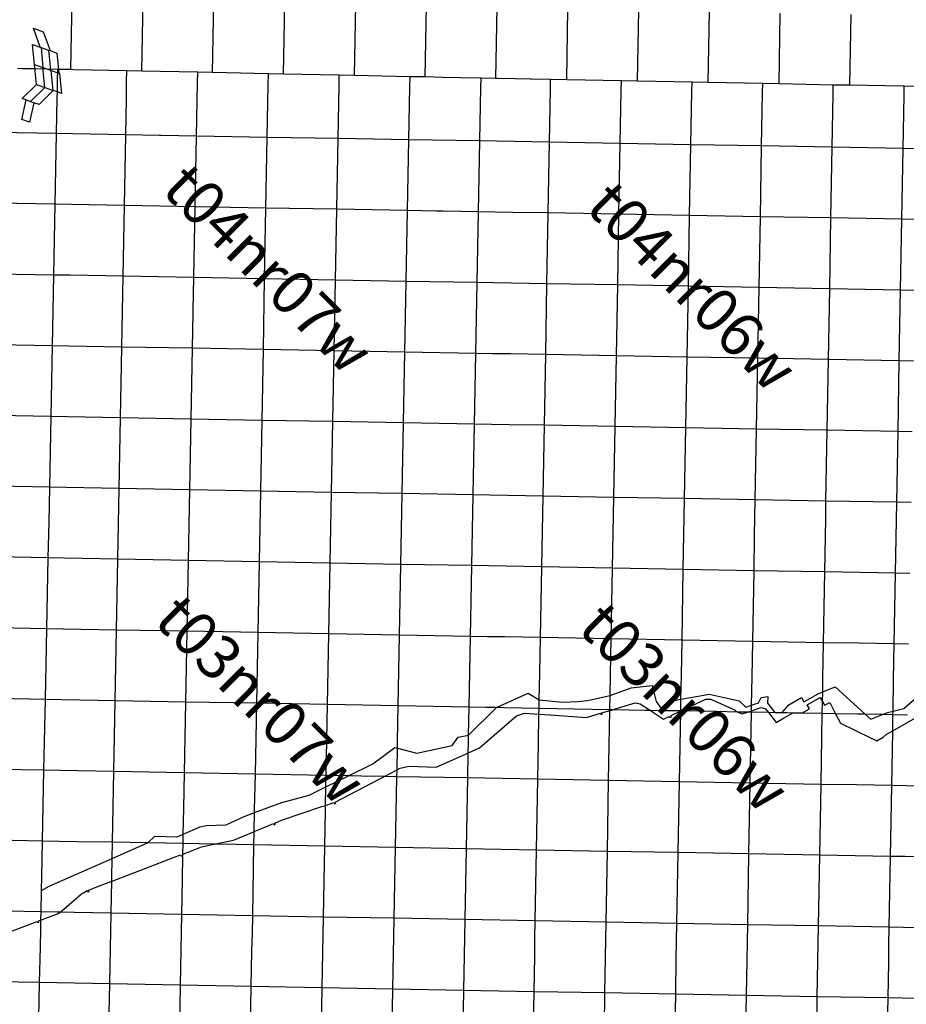
# Model space of a CAD drawing. Units: feet. Extents: x 141627 to 685587, y 1982274 to 4099668.
# Drawn here: x 311732 to 331887, y 3711984 to 3734369 of the extents above; entities that cross this region are included whole.
import ezdxf
from ezdxf.enums import TextEntityAlignment as Align

# ---------------------------------------------------------------- set-up
doc = ezdxf.new("R2010")
doc.units = ezdxf.units.FT
doc.header["$MEASUREMENT"] = 0
for name, color, linetype in [('BRASSCAP', 7, 'Continuous'), ('EDM', 3, 'Continuous'), ('TOWNSHIP', 252, 'Continuous'), ('UNSURVEYED', 50, 'Continuous')]:
    doc.layers.add(name, color=color, linetype=linetype)
doc.styles.add('PartTP', font='TXT.SHX', dxfattribs={"height": 1000})

msp = doc.modelspace()

# ---------------------------------------------------------------- linework, layer by layer
at = {"layer": 'BRASSCAP'}
for p, q in [((312896.19, 3733233.11), (312926.89, 3734841.52)), ((314507.94, 3733198.88), (314536.72, 3734807.74)), ((316117.81, 3733166.57), (316148.63, 3734774.99)), ((317729.68, 3733134.07), (317759.9, 3734742.98)), ((319340.61, 3733100.28), (319370.64, 3734712.68)), ((320950.15, 3733066.33), (320979.65, 3734678.69)), ((320950.15, 3733066.33), (320979.65, 3734678.69)), ((322558.67, 3733033.5), (322586.92, 3734646.26)), ((324167.48, 3733001.94), (324195.52, 3734613.88)), ((325775.68, 3732970.32), (325803.71, 3734582.05)), ((327385.25, 3732938.74), (327413.53, 3734549.46)), ((328994.62, 3732907.94), (329023.17, 3734519.33)), ((330603.71, 3732877.88), (330632.09, 3734489.96)), ((330603.71, 3732877.88), (330632.09, 3734489.96)), ((312200.21, 3733745.72), (312044.4, 3734175.13)), ((312044.4, 3734175.13), (312267.83, 3734095.02)), ((312267.83, 3734095.02), (312423.6, 3733665.62)), ((312070.9, 3733353.09), (312027.16, 3733807.77)), ((312027.16, 3733807.77), (312200.21, 3733745.72)), ((312200.21, 3733745.72), (312216.98, 3733739.7)), ((312216.98, 3733739.7), (312260.69, 3733285.01)), ((312216.98, 3733739.7), (312387.01, 3733678.74)), ((312387.01, 3733678.74), (312430.72, 3733224.03)), ((312387.01, 3733678.74), (312430.72, 3733224.03)), ((312387.01, 3733678.74), (312423.6, 3733665.62)), ((312423.6, 3733665.62), (312576.86, 3733610.67)), ((312576.86, 3733610.67), (312620.56, 3733155.96)), ((312576.86, 3733610.67), (312620.56, 3733155.96)), ((312114.55, 3732898.3), (312070.9, 3733353.09)), ((312114.55, 3732898.3), (312070.9, 3733353.09)), ((312070.9, 3733353.09), (312260.69, 3733285.01)), ((311796.4, 3733255.19), (311686.26, 3733257.38)), ((311796.4, 3733255.19), (311686.26, 3733257.38)), ((312088.88, 3733249.34), (311796.4, 3733255.19)), ((312088.88, 3733249.34), (311796.4, 3733255.19)), ((312598.91, 3733239.05), (312088.88, 3733249.34)), ((312598.91, 3733239.05), (312088.88, 3733249.34)), ((312260.69, 3733285.01), (312430.72, 3733224.03)), ((312304.38, 3732830.22), (312260.69, 3733285.01)), ((312260.69, 3733285.01), (312430.72, 3733224.03)), ((312430.72, 3733224.03), (312450.51, 3733216.93)), ((312450.51, 3733216.93), (312620.56, 3733155.96)), ((312494.15, 3732762.13), (312450.51, 3733216.93)), ((312450.51, 3733216.93), (312620.56, 3733155.96)), ((312594.02, 3732988.01), (312598.91, 3733239.05)), ((312594.02, 3732988.01), (312598.91, 3733239.05)), ((312896.19, 3733233.11), (312598.91, 3733239.05)), ((312896.19, 3733233.11), (312598.91, 3733239.05)), ((312620.56, 3733155.96), (312640.35, 3733148.86)), ((312640.35, 3733148.86), (312683.97, 3732694.07)), ((312958.67, 3733231.88), (312896.19, 3733233.11)), ((312958.67, 3733231.88), (312896.19, 3733233.11)), ((313361.69, 3733223.45), (312958.67, 3733231.88)), ((313361.69, 3733223.45), (312958.67, 3733231.88)), ((314168.38, 3733205.51), (313361.69, 3733223.45)), ((314168.38, 3733205.51), (313361.69, 3733223.45)), ((314163.94, 3732962.7), (314168.38, 3733205.51)), ((314507.94, 3733198.88), (314168.38, 3733205.51)), ((314507.94, 3733198.88), (314168.38, 3733205.51)), ((315778.43, 3733173.14), (314507.94, 3733198.88)), ((315778.43, 3733173.14), (314507.94, 3733198.88)), ((315773.86, 3732930.02), (315778.43, 3733173.14)), ((316117.81, 3733166.57), (315778.43, 3733173.14)), ((316117.81, 3733166.57), (315778.43, 3733173.14)), ((317385.27, 3733140.72), (316117.81, 3733166.57)), ((317385.27, 3733140.72), (316117.81, 3733166.57)), ((317380.81, 3732899.29), (317385.27, 3733140.72)), ((317729.68, 3733134.07), (317385.27, 3733140.72)), ((317729.68, 3733134.07), (317385.27, 3733140.72)), ((318997.26, 3733106.8), (317729.68, 3733134.07)), ((318997.26, 3733106.8), (317729.68, 3733134.07)), ((318992.97, 3732876), (318997.26, 3733106.8)), ((319340.61, 3733100.28), (318997.26, 3733106.8)), ((319340.61, 3733100.28), (318997.26, 3733106.8)), ((320605.98, 3733072.94), (319340.61, 3733100.28)), ((320605.98, 3733072.94), (319340.61, 3733100.28)), ((311791.81, 3732574.97), (312114.55, 3732898.3)), ((312114.55, 3732898.3), (312304.38, 3732830.22)), ((312588.97, 3732728.12), (312594.02, 3732988.01)), ((312588.97, 3732728.12), (312594.02, 3732988.01)), ((314156.66, 3732560.06), (314163.94, 3732962.7)), ((315766.27, 3732527.85), (315773.86, 3732930.02)), ((317373.4, 3732497.23), (317380.81, 3732899.29)), ((318985.49, 3732473.58), (318992.97, 3732876)), ((320601.72, 3732841.42), (320605.98, 3733072.94)), ((320950.15, 3733066.33), (320605.98, 3733072.94)), ((320950.15, 3733066.33), (320605.98, 3733072.94)), ((321352.24, 3733058.04), (320950.15, 3733066.33)), ((321352.24, 3733058.04), (320950.15, 3733066.33)), ((321754.33, 3733049.78), (321352.24, 3733058.04)), ((321754.33, 3733049.78), (321352.24, 3733058.04)), ((322219.74, 3733040.09), (321754.33, 3733049.78)), ((322219.74, 3733040.09), (321754.33, 3733049.78)), ((322215.62, 3732818.74), (322219.74, 3733040.09)), ((322215.62, 3732818.74), (322219.74, 3733040.09)), ((322558.67, 3733033.5), (322219.74, 3733040.09)), ((322558.67, 3733033.5), (322219.74, 3733040.09)), ((322593.48, 3733032.85), (322558.67, 3733033.5)), ((322593.48, 3733032.85), (322558.67, 3733033.5)), ((322995.75, 3733024.79), (322593.48, 3733032.85)), ((322995.75, 3733024.79), (322593.48, 3733032.85)), ((323343.11, 3733017.91), (322995.75, 3733024.79)), ((323343.11, 3733017.91), (322995.75, 3733024.79)), ((323363.24, 3733017.54), (323343.11, 3733017.91)), ((323363.24, 3733017.54), (323343.11, 3733017.91)), ((323800.31, 3733008.76), (323363.24, 3733017.54)), ((323800.31, 3733008.76), (323363.24, 3733017.54)), ((323796.5, 3732791.37), (323800.31, 3733008.76)), ((324167.48, 3733001.94), (323800.31, 3733008.76)), ((324167.48, 3733001.94), (323800.31, 3733008.76)), ((325409.18, 3732977.12), (324167.48, 3733001.94)), ((325409.18, 3732977.12), (324167.48, 3733001.94)), ((325405.36, 3732761.95), (325409.18, 3732977.12)), ((325775.68, 3732970.32), (325409.18, 3732977.12)), ((325775.68, 3732970.32), (325409.18, 3732977.12)), ((327015.64, 3732945.51), (325775.68, 3732970.32)), ((327015.64, 3732945.51), (325775.68, 3732970.32)), ((327011.94, 3732734.34), (327015.64, 3732945.51)), ((327385.25, 3732938.74), (327015.64, 3732945.51)), ((327385.25, 3732938.74), (327015.64, 3732945.51)), ((328623.41, 3732914.68), (327385.25, 3732938.74)), ((328623.41, 3732914.68), (327385.25, 3732938.74)), ((328619.71, 3732705.54), (328623.41, 3732914.68)), ((328994.62, 3732907.94), (328623.41, 3732914.68)), ((328994.62, 3732907.94), (328623.41, 3732914.68)), ((330228.04, 3732884.32), (328994.62, 3732907.94)), ((330228.04, 3732884.32), (328994.62, 3732907.94)), ((330224.45, 3732678.85), (330228.04, 3732884.32)), ((330603.71, 3732877.88), (330228.04, 3732884.32)), ((330603.71, 3732877.88), (330228.04, 3732884.32)), ((331005.83, 3732870.9), (330603.71, 3732877.88)), ((331005.83, 3732870.9), (330603.71, 3732877.88)), ((331407.95, 3732863.94), (331005.83, 3732870.9)), ((331407.95, 3732863.94), (331005.83, 3732870.9)), ((311981.67, 3732506.89), (312304.38, 3732830.22)), ((312171.54, 3732438.81), (312494.15, 3732762.13)), ((312304.38, 3732830.22), (312494.15, 3732762.13)), ((312588.97, 3732728.12), (312494.15, 3732762.13)), ((312586.18, 3732586.23), (312588.97, 3732728.12)), ((312586.18, 3732586.23), (312588.97, 3732728.12)), ((312683.97, 3732694.07), (312588.97, 3732728.12)), ((320594.35, 3732439.47), (320601.72, 3732841.42)), ((322208.1, 3732416.35), (322215.62, 3732818.74)), ((322208.1, 3732416.35), (322215.62, 3732818.74)), ((323789.48, 3732388.89), (323796.5, 3732791.37)), ((325398.21, 3732359.75), (325405.36, 3732761.95)), ((327004.92, 3732332.12), (327011.94, 3732734.34)), ((328612.58, 3732303.36), (328619.71, 3732705.54)), ((330217.41, 3732276.45), (330224.45, 3732678.85)), ((331840.84, 3732856.48), (331407.95, 3732863.94)), ((331840.84, 3732856.48), (331407.95, 3732863.94)), ((331829.98, 3732244.46), (331837.12, 3732646.58)), ((331829.98, 3732244.46), (331837.12, 3732646.58)), ((331837.12, 3732646.58), (331840.84, 3732856.48)), ((331837.12, 3732646.58), (331840.84, 3732856.48)), ((332155.85, 3732851.06), (331840.84, 3732856.48)), ((332155.85, 3732851.06), (331840.84, 3732856.48)), ((311778.55, 3732098.2), (311878.16, 3732544)), ((311878.16, 3732544), (311791.81, 3732574.97)), ((311878.16, 3732544), (311981.67, 3732506.89)), ((312051.4, 3732481.88), (311951.82, 3732036.07)), ((311981.67, 3732506.89), (312051.4, 3732481.88)), ((312171.54, 3732438.81), (312051.4, 3732481.88)), ((312570.12, 3731782.23), (312586.18, 3732586.23)), ((312570.12, 3731782.23), (312586.18, 3732586.23)), ((314142.49, 3731754.67), (314156.66, 3732560.06)), ((315750.95, 3731723.51), (315766.27, 3732527.85)), ((317358.65, 3731693.15), (317373.4, 3732497.23)), ((318970.6, 3731668.67), (318985.49, 3732473.58)), ((320579.71, 3731635.62), (320594.35, 3732439.47)), ((322193.01, 3731611.61), (322208.1, 3732416.35)), ((322193.01, 3731611.61), (322208.1, 3732416.35)), ((323775.53, 3731583.99), (323789.48, 3732388.89)), ((325383.84, 3731555.37), (325398.21, 3732359.75)), ((326990.91, 3731527.68), (327004.92, 3732332.12)), ((328598.28, 3731498.99), (328612.58, 3732303.36)), ((330203.31, 3731471.69), (330217.41, 3732276.45)), ((331815.56, 3731440.23), (331829.98, 3732244.46)), ((331815.56, 3731440.23), (331829.98, 3732244.46)), ((311951.82, 3732036.07), (311778.55, 3732098.2)), ((312570.12, 3731782.23), (310967.9, 3731810.15)), ((312538.69, 3730173.3), (312570.12, 3731782.23)), ((312538.69, 3730173.3), (312570.12, 3731782.23)), ((312937.01, 3731775.7), (312570.12, 3731782.23)), ((313338.87, 3731768.57), (312937.01, 3731775.7)), ((314142.49, 3731754.67), (313338.87, 3731768.57)), ((314112.93, 3730145.95), (314142.49, 3731754.67)), ((314914.1, 3731739.68), (314142.49, 3731754.67)), ((314946.74, 3731739.05), (314914.1, 3731739.68)), ((315750.95, 3731723.51), (314946.74, 3731739.05)), ((315720.98, 3730115.18), (315750.95, 3731723.51)), ((317358.65, 3731693.15), (315750.95, 3731723.51)), ((317330.02, 3730084.87), (317358.65, 3731693.15)), ((318970.6, 3731668.67), (317358.65, 3731693.15)), ((318940.96, 3730059.42), (318970.6, 3731668.67)), ((320579.71, 3731635.62), (318970.6, 3731668.67)), ((320550.14, 3730027.69), (320579.71, 3731635.62)), ((322193.01, 3731611.61), (320579.71, 3731635.62)), ((322162.62, 3730001.35), (322193.01, 3731611.61)), ((322162.62, 3730001.35), (322193.01, 3731611.61)), ((322569.03, 3731605), (322193.01, 3731611.61)), ((322971.2, 3731597.94), (322569.03, 3731605)), ((323775.53, 3731583.99), (322971.2, 3731597.94)), ((323747.29, 3729975.13), (323775.53, 3731583.99)), ((325383.84, 3731555.37), (323775.53, 3731583.99)), ((325355.19, 3729946.84), (325383.84, 3731555.37)), ((326990.91, 3731527.68), (325383.84, 3731555.37)), ((326962.38, 3729918.53), (326990.91, 3731527.68)), ((328598.28, 3731498.99), (326990.91, 3731527.68)), ((328568.94, 3729889.17), (328598.28, 3731498.99)), ((330203.31, 3731471.69), (328598.28, 3731498.99)), ((330174.76, 3729862.71), (330203.31, 3731471.69)), ((331815.56, 3731440.23), (330203.31, 3731471.69)), ((331786.42, 3729830.65), (331815.56, 3731440.23)), ((331786.42, 3729830.65), (331815.56, 3731440.23)), ((332132.18, 3731434.73), (331815.56, 3731440.23)), ((312538.69, 3730173.3), (310936.42, 3730200.95)), ((312507.88, 3728564.37), (312538.69, 3730173.3)), ((312507.88, 3728564.37), (312538.69, 3730173.3)), ((312907.56, 3730166.86), (312538.69, 3730173.3)), ((313309.38, 3730159.86), (312907.56, 3730166.86)), ((314112.93, 3730145.95), (313309.38, 3730159.86)), ((314082.02, 3728537.47), (314112.93, 3730145.95)), ((315720.98, 3730115.18), (314112.93, 3730145.95)), ((315691.51, 3728507.28), (315720.98, 3730115.18)), ((317330.02, 3730084.87), (315720.98, 3730115.18)), ((317300.38, 3728476.97), (317330.02, 3730084.87)), ((318940.96, 3730059.42), (317330.02, 3730084.87)), ((318911.4, 3728450.05), (318940.96, 3730059.42)), ((320550.14, 3730027.69), (318940.96, 3730059.42)), ((320520.08, 3728419.68), (320550.14, 3730027.69)), ((321213.96, 3730016.82), (320550.14, 3730027.69)), ((321356.38, 3730014.52), (321213.96, 3730016.82)), ((322162.62, 3730001.35), (321356.38, 3730014.52)), ((322132.61, 3728391.92), (322162.62, 3730001.35)), ((322132.61, 3728391.92), (322162.62, 3730001.35)), ((322540.69, 3729995.17), (322162.62, 3730001.35)), ((322942.9, 3729988.59), (322540.69, 3729995.17)), ((323747.29, 3729975.13), (322942.9, 3729988.59)), ((323718.3, 3728365.96), (323747.29, 3729975.13)), ((325355.19, 3729946.84), (323747.29, 3729975.13)), ((325327.01, 3728337.8), (325355.19, 3729946.84)), ((326962.38, 3729918.53), (325355.19, 3729946.84)), ((326932.22, 3728308.36), (326962.38, 3729918.53)), ((328568.94, 3729889.17), (326962.38, 3729918.53)), ((328539.73, 3728280.48), (328568.94, 3729889.17)), ((330174.76, 3729862.71), (328568.94, 3729889.17)), ((330147.04, 3728253.4), (330174.76, 3729862.71)), ((331786.42, 3729830.65), (330174.76, 3729862.71)), ((331756.77, 3728221.51), (331786.42, 3729830.65)), ((331756.77, 3728221.51), (331786.42, 3729830.65)), ((332104.43, 3729825.25), (331786.42, 3729830.65)), ((312507.88, 3728564.37), (310904.95, 3728592.31)), ((312476.72, 3726957.6), (312507.88, 3728564.37)), ((312476.72, 3726957.6), (312507.88, 3728564.37)), ((312875.79, 3728558.13), (312507.88, 3728564.37)), ((313277.88, 3728551.31), (312875.79, 3728558.13)), ((314082.02, 3728537.47), (313277.88, 3728551.31)), ((314052.59, 3726927.71), (314082.02, 3728537.47)), ((315691.51, 3728507.28), (314082.02, 3728537.47)), ((315677.73, 3727773.42), (315691.51, 3728507.28)), ((317300.38, 3728476.97), (315691.51, 3728507.28)), ((317271.25, 3726868.55), (317300.38, 3728476.97)), ((318911.4, 3728450.05), (317300.38, 3728476.97)), ((318880.67, 3726840.23), (318911.4, 3728450.05)), ((320520.08, 3728419.68), (318911.4, 3728450.05)), ((320490.21, 3726811.65), (320520.08, 3728419.68)), ((322132.61, 3728391.92), (320520.08, 3728419.68)), ((322101.44, 3726782.1), (322132.61, 3728391.92)), ((322101.44, 3726782.1), (322132.61, 3728391.92)), ((322511.54, 3728385.68), (322132.61, 3728391.92)), ((322913.8, 3728379.08), (322511.54, 3728385.68)), ((323718.3, 3728365.96), (322913.8, 3728379.08)), ((323690.03, 3726757.02), (323718.3, 3728365.96)), ((325327.01, 3728337.8), (323718.3, 3728365.96)), ((325296.7, 3726727.64), (325327.01, 3728337.8)), ((326932.22, 3728308.36), (325327.01, 3728337.8)), ((326902.3, 3726699.87), (326932.22, 3728308.36)), ((328539.73, 3728280.48), (326932.22, 3728308.36)), ((328510.76, 3726672.29), (328539.73, 3728280.48)), ((330147.04, 3728253.4), (328539.73, 3728280.48)), ((330118.82, 3726643.07), (330147.04, 3728253.4)), ((331756.77, 3728221.51), (330147.04, 3728253.4)), ((331727.36, 3726613.4), (331756.77, 3728221.51)), ((331727.36, 3726613.4), (331756.77, 3728221.51)), ((332077.2, 3728215.96), (331756.77, 3728221.51)), ((315676.41, 3727703.06), (315677.73, 3727773.42)), ((315661.29, 3726898.83), (315676.41, 3727703.06)), ((312476.72, 3726957.6), (310873.66, 3726985.17)), ((312461.11, 3726153.05), (312476.72, 3726957.6)), ((312461.11, 3726153.05), (312476.72, 3726957.6)), ((312846.57, 3726950.49), (312476.72, 3726957.6)), ((313248.59, 3726942.79), (312846.57, 3726950.49)), ((314052.59, 3726927.71), (313248.59, 3726942.79)), ((314022.83, 3725319.54), (314052.59, 3726927.71)), ((315661.29, 3726898.83), (314052.59, 3726927.71)), ((315631.25, 3725290.07), (315661.29, 3726898.83)), ((317271.25, 3726868.55), (315661.29, 3726898.83)), ((317240.93, 3725260.45), (317271.25, 3726868.55)), ((318880.67, 3726840.23), (317271.25, 3726868.55)), ((318865.53, 3726035.51), (318880.67, 3726840.23)), ((320490.21, 3726811.65), (318880.67, 3726840.23)), ((320459.46, 3725203.76), (320490.21, 3726811.65)), ((322101.44, 3726782.1), (320490.21, 3726811.65)), ((322069.26, 3725173.19), (322101.44, 3726782.1)), ((322069.26, 3725173.19), (322101.44, 3726782.1)), ((322482.76, 3726776.09), (322101.44, 3726782.1)), ((322885.2, 3726769.75), (322482.76, 3726776.09)), ((323690.03, 3726757.02), (322885.2, 3726769.75)), ((323660.98, 3725147.91), (323690.03, 3726757.02)), ((325296.7, 3726727.64), (323690.03, 3726757.02)), ((325268.34, 3725118.36), (325296.7, 3726727.64)), ((326902.3, 3726699.87), (325296.7, 3726727.64)), ((326873.11, 3725091.28), (326902.3, 3726699.87)), ((328510.76, 3726672.29), (326902.3, 3726699.87)), ((328481.55, 3725062.52), (328510.76, 3726672.29)), ((330118.82, 3726643.07), (328510.76, 3726672.29)), ((330090.56, 3725033.79), (330118.82, 3726643.07)), ((331727.36, 3726613.4), (330118.82, 3726643.07)), ((331698.44, 3725004.58), (331727.36, 3726613.4)), ((331698.44, 3725004.58), (331727.36, 3726613.4)), ((332051.05, 3726607.44), (331727.36, 3726613.4)), ((312445.71, 3725358.56), (312461.11, 3726153.05)), ((312445.71, 3725358.56), (312461.11, 3726153.05)), ((318850.39, 3725230.75), (318865.49, 3726033.46)), ((318865.49, 3726033.46), (318865.53, 3726035.51)), ((312445.51, 3725348.48), (310841.17, 3725377.52)), ((312415.01, 3723740.5), (312445.51, 3725348.48)), ((312415.01, 3723740.5), (312445.51, 3725348.48)), ((312445.51, 3725348.48), (312445.71, 3725358.56)), ((312445.51, 3725348.48), (312445.71, 3725358.56)), ((312816.78, 3725341.65), (312445.51, 3725348.48)), ((313218.81, 3725334.27), (312816.78, 3725341.65)), ((314022.83, 3725319.54), (313218.81, 3725334.27)), ((313992.29, 3723710.48), (314022.83, 3725319.54)), ((315631.25, 3725290.07), (314022.83, 3725319.54)), ((315600.72, 3723681.59), (315631.25, 3725290.07)), ((317240.93, 3725260.45), (315631.25, 3725290.07)), ((317210.73, 3723651.55), (317240.93, 3725260.45)), ((318850.39, 3725230.75), (317240.93, 3725260.45)), ((318819.63, 3723622.02), (318850.39, 3725230.75)), ((320459.46, 3725203.76), (318850.39, 3725230.75)), ((320429.94, 3723594.4), (320459.46, 3725203.76)), ((322069.26, 3725173.19), (320459.46, 3725203.76)), ((322038.14, 3723565.51), (322069.26, 3725173.19)), ((322038.14, 3723565.51), (322069.26, 3725173.19)), ((322455.12, 3725167.08), (322069.26, 3725173.19)), ((322857.06, 3725160.73), (322455.12, 3725167.08)), ((323660.98, 3725147.91), (322857.06, 3725160.73)), ((323629.84, 3723538.06), (323660.98, 3725147.91)), ((325268.34, 3725118.36), (323660.98, 3725147.91)), ((325237.66, 3723510.14), (325268.34, 3725118.36)), ((326873.11, 3725091.28), (325268.34, 3725118.36)), ((326844.47, 3723482.14), (326873.11, 3725091.28)), ((328481.55, 3725062.52), (326873.11, 3725091.28)), ((328452.67, 3723453.43), (328481.55, 3725062.52)), ((330090.56, 3725033.79), (328481.55, 3725062.52)), ((330061.12, 3723424.63), (330090.56, 3725033.79)), ((331698.44, 3725004.58), (330090.56, 3725033.79)), ((331670.11, 3723397.01), (331698.44, 3725004.58)), ((331670.11, 3723397.01), (331698.44, 3725004.58)), ((332023.06, 3724998.77), (331698.44, 3725004.58)), ((312415.01, 3723740.5), (310808.76, 3723769.78)), ((312415.01, 3723740.5), (310808.76, 3723769.78)), ((312407.09, 3723338.56), (312415.01, 3723740.5)), ((312407.09, 3723338.56), (312415.01, 3723740.5)), ((312786.45, 3723733.42), (312415.01, 3723740.5)), ((312786.45, 3723733.42), (312415.01, 3723740.5)), ((313188.44, 3723725.78), (312786.45, 3723733.42)), ((313188.44, 3723725.78), (312786.45, 3723733.42)), ((313992.29, 3723710.48), (313188.44, 3723725.78)), ((313992.29, 3723710.48), (313188.44, 3723725.78)), ((313984.31, 3723309.23), (313992.29, 3723710.48)), ((315600.72, 3723681.59), (313992.29, 3723710.48)), ((315600.72, 3723681.59), (313992.29, 3723710.48)), ((315592.54, 3723277.59), (315600.72, 3723681.59)), ((317210.73, 3723651.55), (315600.72, 3723681.59)), ((317210.73, 3723651.55), (315600.72, 3723681.59)), ((317203.11, 3723251.34), (317210.73, 3723651.55)), ((318819.63, 3723622.02), (317210.73, 3723651.55)), ((318819.63, 3723622.02), (317210.73, 3723651.55)), ((318812.36, 3723222.31), (318819.63, 3723622.02)), ((320429.94, 3723594.4), (318819.63, 3723622.02)), ((320429.94, 3723594.4), (318819.63, 3723622.02)), ((320422.21, 3723190.48), (320429.94, 3723594.4)), ((322038.14, 3723565.51), (320429.94, 3723594.4)), ((322038.14, 3723565.51), (320429.94, 3723594.4)), ((322030.59, 3723163.53), (322038.14, 3723565.51)), ((322030.59, 3723163.53), (322038.14, 3723565.51)), ((322423.55, 3723558.79), (322038.14, 3723565.51)), ((322423.55, 3723558.79), (322038.14, 3723565.51)), ((322825.64, 3723551.8), (322423.55, 3723558.79)), ((322825.64, 3723551.8), (322423.55, 3723558.79)), ((323629.84, 3723538.06), (322825.64, 3723551.8)), ((323629.84, 3723538.06), (322825.64, 3723551.8)), ((323622.27, 3723137.16), (323629.84, 3723538.06)), ((325237.66, 3723510.14), (323629.84, 3723538.06)), ((325237.66, 3723510.14), (323629.84, 3723538.06)), ((325230.77, 3723106.3), (325237.66, 3723510.14)), ((326844.47, 3723482.14), (325237.66, 3723510.14)), ((326844.47, 3723482.14), (325237.66, 3723510.14)), ((326838.04, 3723077.59), (326844.47, 3723482.14)), ((328452.67, 3723453.43), (326844.47, 3723482.14)), ((328452.67, 3723453.43), (326844.47, 3723482.14)), ((312399.18, 3722936.62), (312407.09, 3723338.56)), ((312399.18, 3722936.62), (312407.09, 3723338.56)), ((313976.3, 3722906.77), (313984.31, 3723309.23)), ((315584.39, 3722875.59), (315592.54, 3723277.59)), ((317195.46, 3722849.13), (317203.11, 3723251.34)), ((328446.34, 3723048.15), (328452.67, 3723453.43)), ((330061.12, 3723424.63), (328452.67, 3723453.43)), ((330061.12, 3723424.63), (328452.67, 3723453.43)), ((330055.58, 3723022.78), (330061.12, 3723424.63)), ((331670.11, 3723397.01), (330061.12, 3723424.63)), ((331670.11, 3723397.01), (330061.12, 3723424.63)), ((331662.97, 3722994.45), (331670.11, 3723397.01)), ((331662.97, 3722994.45), (331670.11, 3723397.01)), ((331995.33, 3723390.6), (331670.11, 3723397.01)), ((331995.33, 3723390.6), (331670.11, 3723397.01)), ((318805.04, 3722819.98), (318812.36, 3723222.31)), ((320414.52, 3722788.36), (320422.21, 3723190.48)), ((322023.04, 3722761.54), (322030.59, 3723163.53)), ((322023.04, 3722761.54), (322030.59, 3723163.53)), ((323614.67, 3722734.64), (323622.27, 3723137.16)), ((325223.91, 3722704.47), (325230.77, 3723106.3)), ((326831.65, 3722675.45), (326838.04, 3723077.59)), ((328440.07, 3722645.88), (328446.34, 3723048.15)), ((330050.02, 3722620.13), (330055.58, 3723022.78)), ((312383.27, 3722132.81), (312399.18, 3722936.62)), ((312383.27, 3722132.81), (312399.18, 3722936.62)), ((313960.13, 3722101.8), (313976.3, 3722906.77)), ((315567.99, 3722071.65), (315584.39, 3722875.59)), ((317180.18, 3722044.68), (317195.46, 3722849.13)), ((318790.25, 3722015.28), (318805.04, 3722819.98)), ((331655.82, 3722591.89), (331662.97, 3722994.45)), ((331655.82, 3722591.89), (331662.97, 3722994.45)), ((320399.27, 3721984.15), (320414.52, 3722788.36)), ((322007.75, 3721957.66), (322023.04, 3722761.54)), ((322007.75, 3721957.66), (322023.04, 3722761.54)), ((323599.07, 3721929.44), (323614.67, 3722734.64)), ((325210.18, 3721900.96), (325223.91, 3722704.47)), ((326818.05, 3721871.21), (326831.65, 3722675.45)), ((328427.25, 3721841.31), (328440.07, 3722645.88)), ((330038.32, 3721814.61), (330050.02, 3722620.13)), ((331641.37, 3721786.47), (331655.82, 3722591.89)), ((331641.37, 3721786.47), (331655.82, 3722591.89)), ((312350.3, 3720523.77), (312383.27, 3722132.81)), ((312350.3, 3720523.77), (312383.27, 3722132.81)), ((312753.03, 3722125.46), (312383.27, 3722132.81)), ((313155.38, 3722117.48), (312753.03, 3722125.46)), ((313960.13, 3722101.8), (313155.38, 3722117.48)), ((313929.74, 3720493.69), (313960.13, 3722101.8)), ((315567.99, 3722071.65), (313960.13, 3722101.8)), ((315537.95, 3720463.99), (315567.99, 3722071.65)), ((317180.18, 3722044.68), (315567.99, 3722071.65)), ((317150.15, 3720435.46), (317180.18, 3722044.68)), ((318790.25, 3722015.28), (317180.18, 3722044.68)), ((318759, 3720405.84), (318790.25, 3722015.28)), ((320399.27, 3721984.15), (318790.25, 3722015.28)), ((320369.4, 3720375.48), (320399.27, 3721984.15)), ((322007.75, 3721957.66), (320399.27, 3721984.15)), ((321976.87, 3720349.31), (322007.75, 3721957.66)), ((321976.87, 3720349.31), (322007.75, 3721957.66)), ((322391.51, 3721950.85), (322007.75, 3721957.66)), ((322793.99, 3721943.72), (322391.51, 3721950.85)), ((323599.07, 3721929.44), (322793.99, 3721943.72)), ((323568.32, 3720320.37), (323599.07, 3721929.44)), ((325210.18, 3721900.96), (323599.07, 3721929.44)), ((325178.95, 3720290.66), (325210.18, 3721900.96)), ((326818.05, 3721871.21), (325210.18, 3721900.96)), ((326788.94, 3720261.77), (326818.05, 3721871.21)), ((328427.25, 3721841.31), (326818.05, 3721871.21)), ((328395.12, 3720230.67), (328427.25, 3721841.31)), ((330038.32, 3721814.61), (328427.25, 3721841.31)), ((330005.83, 3720206.09), (330038.32, 3721814.61)), ((331641.37, 3721786.47), (330038.32, 3721814.61)), ((331609.09, 3720176.43), (331641.37, 3721786.47)), ((331609.09, 3720176.43), (331641.37, 3721786.47)), ((331967.91, 3721780.91), (331641.37, 3721786.47)), ((312316.45, 3718915.57), (312350.3, 3720523.77)), ((312316.45, 3718915.57), (312350.3, 3720523.77)), ((312722.51, 3720516.68), (312350.3, 3720523.77)), ((313124.91, 3720509.03), (312722.51, 3720516.68)), ((313929.74, 3720493.69), (313124.91, 3720509.03)), ((313899.87, 3718884.78), (313929.74, 3720493.69)), ((315537.95, 3720463.99), (313929.74, 3720493.69)), ((315508.18, 3718854.53), (315537.95, 3720463.99)), ((317150.15, 3720435.46), (315537.95, 3720463.99)), ((317119.57, 3718826.97), (317150.15, 3720435.46)), ((318759, 3720405.84), (317150.15, 3720435.46)), ((318728.55, 3718797.01), (318759, 3720405.84)), ((320369.4, 3720375.48), (318759, 3720405.84)), ((320339.01, 3718767.54), (320369.4, 3720375.48)), ((321976.87, 3720349.31), (320369.4, 3720375.48)), ((321946.83, 3718740.72), (321976.87, 3720349.31)), ((321946.83, 3718740.72), (321976.87, 3720349.31)), ((322361.76, 3720342.29), (321976.87, 3720349.31)), ((322763.94, 3720334.97), (322361.76, 3720342.29)), ((323568.32, 3720320.37), (322763.94, 3720334.97)), ((323553.49, 3719516.35), (323568.32, 3720320.37)), ((325178.95, 3720290.66), (323568.32, 3720320.37)), ((325163.97, 3719486.07), (325178.95, 3720290.66)), ((326788.94, 3720261.77), (325178.95, 3720290.66)), ((326774.79, 3719457.57), (326788.94, 3720261.77)), ((328395.12, 3720230.67), (326788.94, 3720261.77)), ((331597.61, 3719371.84), (331609.09, 3720176.43)), ((331597.61, 3719371.84), (331609.09, 3720176.43)), ((331938.96, 3720170.56), (331609.09, 3720176.43)), ((331585.34, 3718648.01), (331597.61, 3719371.84)), ((331585.34, 3718648.01), (331597.61, 3719371.84)), ((331832.06, 3718706.36), (332251.85, 3719077.75)), ((312283.5, 3717305.84), (312316.45, 3718915.57)), ((312283.5, 3717305.84), (312316.45, 3718915.57)), ((312693.77, 3718908.17), (312316.45, 3718915.57)), ((313095.81, 3718900.3), (312693.77, 3718908.17)), ((313899.87, 3718884.78), (313095.81, 3718900.3)), ((313869.64, 3717275.99), (313899.87, 3718884.78)), ((315508.18, 3718854.53), (313899.87, 3718884.78)), ((315477.74, 3717246.36), (315508.18, 3718854.53)), ((317119.57, 3718826.97), (315508.18, 3718854.53)), ((317089.13, 3717218.46), (317119.57, 3718826.97)), ((318728.55, 3718797.01), (317119.57, 3718826.97)), ((318697.52, 3717188.44), (318728.55, 3718797.01)), ((320339.01, 3718767.54), (318728.55, 3718797.01)), ((320324.27, 3717963.67), (320339.01, 3718767.54)), ((321946.83, 3718740.72), (320339.01, 3718767.54)), ((326730.6, 3717042.91), (326759.79, 3718652.64)), ((328339.53, 3717013.04), (328367.9, 3718623.43)), ((329950.41, 3716984.42), (329977.39, 3718594.83)), ((331577.83, 3718203.22), (331583.97, 3718567.08)), ((331577.83, 3718203.22), (331583.97, 3718567.08)), ((331583.97, 3718567.08), (331585.34, 3718648.01)), ((331583.97, 3718567.08), (331585.34, 3718648.01)), ((331915.01, 3718561.18), (331583.97, 3718567.08)), ((331585.34, 3718648.01), (331832.06, 3718706.36)), ((331634.62, 3718235.43), (332148.54, 3718526.83)), ((331570.34, 3717761.54), (331577.83, 3718203.22)), ((331570.34, 3717761.54), (331577.83, 3718203.22)), ((331577.83, 3718203.22), (331634.62, 3718235.43)), ((323510.13, 3717101.37), (323524.27, 3717906.6)), ((325121.15, 3717072.84), (325135.51, 3717877.68)), ((331556.49, 3716957.77), (331570.34, 3717761.54)), ((331556.49, 3716957.77), (331570.34, 3717761.54)), ((312250.78, 3715695.9), (312283.5, 3717305.84)), ((312250.78, 3715695.9), (312283.5, 3717305.84)), ((312663.15, 3717298.66), (312283.5, 3717305.84)), ((313065.31, 3717291.08), (312663.15, 3717298.66)), ((313869.64, 3717275.99), (313065.31, 3717291.08)), ((313839.62, 3715667.41), (313869.64, 3717275.99)), ((315477.74, 3717246.36), (313869.64, 3717275.99)), ((315462.66, 3716441.98), (315477.74, 3717246.36)), ((317089.13, 3717218.46), (315477.74, 3717246.36)), ((317073.72, 3716413.95), (317089.13, 3717218.46)), ((318697.52, 3717188.44), (317089.13, 3717218.46)), ((320278.42, 3715548.82), (320308.05, 3717159.12)), ((321917.02, 3717131.81), (320308.05, 3717159.12)), ((321887.55, 3715520.75), (321917.02, 3717131.81)), ((321887.55, 3715520.75), (321917.02, 3717131.81)), ((322303.53, 3717124.45), (321917.02, 3717131.81)), ((322705.73, 3717116.81), (322303.53, 3717124.45)), ((323510.13, 3717101.37), (322705.73, 3717116.81)), ((323481.18, 3715490.48), (323510.13, 3717101.37)), ((325121.15, 3717072.84), (323510.13, 3717101.37)), ((325091.96, 3715461.75), (325121.15, 3717072.84)), ((326730.6, 3717042.91), (325121.15, 3717072.84)), ((326700.76, 3715432.45), (326730.6, 3717042.91)), ((328339.53, 3717013.04), (326730.6, 3717042.91)), ((328310.81, 3715403.12), (328339.53, 3717013.04)), ((329950.41, 3716984.42), (328339.53, 3717013.04)), ((329920.61, 3715374.76), (329950.41, 3716984.42)), ((331528.82, 3715347.01), (331556.49, 3716957.77)), ((331528.82, 3715347.01), (331556.49, 3716957.77)), ((331886.61, 3716951.89), (331556.49, 3716957.77)), ((332288.94, 3716944.75), (331886.61, 3716951.89)), ((318667.42, 3715579.27), (318682.48, 3716384.22)), ((312234.41, 3714891.46), (312250.78, 3715695.9)), ((312234.41, 3714891.46), (312250.78, 3715695.9)), ((312632.12, 3715689.07), (312250.78, 3715695.9)), ((313034.6, 3715681.87), (312632.12, 3715689.07)), ((313839.62, 3715667.41), (313034.6, 3715681.87)), ((317028.53, 3713999.05), (317058.18, 3715609.82)), ((318667.42, 3715579.27), (317058.18, 3715609.82)), ((318638.16, 3713969.17), (318667.42, 3715579.27)), ((320278.42, 3715548.82), (318667.42, 3715579.27)), ((320248.37, 3713939.1), (320278.42, 3715548.82)), ((321887.55, 3715520.75), (320278.42, 3715548.82)), ((321858.26, 3713908.94), (321887.55, 3715520.75)), ((321858.26, 3713908.94), (321887.55, 3715520.75)), ((322274.33, 3715513.42), (321887.55, 3715520.75)), ((322676.6, 3715505.8), (322274.33, 3715513.42)), ((323481.18, 3715490.48), (322676.6, 3715505.8)), ((323452.45, 3713879.63), (323481.18, 3715490.48)), ((325091.96, 3715461.75), (323481.18, 3715490.48)), ((325062.2, 3713850.88), (325091.96, 3715461.75)), ((326700.76, 3715432.45), (325091.96, 3715461.75)), ((326671.54, 3713822.14), (326700.76, 3715432.45)), ((328310.81, 3715403.12), (326700.76, 3715432.45)), ((328281.16, 3713793.49), (328310.81, 3715403.12)), ((329920.61, 3715374.76), (328310.81, 3715403.12)), ((329891.04, 3713765.66), (329920.61, 3715374.76)), ((331528.82, 3715347.01), (329920.61, 3715374.76)), ((331500.6, 3713738.51), (331528.82, 3715347.01)), ((331500.6, 3713738.51), (331528.82, 3715347.01)), ((331857.7, 3715341.36), (331528.82, 3715347.01)), ((332260, 3715334.42), (331857.7, 3715341.36)), ((312227.75, 3714569.83), (312234.41, 3714891.46)), ((315419.21, 3714028.5), (315434.23, 3714832.73)), ((312217.75, 3714086.99), (312227.75, 3714569.83)), ((313802.62, 3713657.54), (313810.01, 3714058.29)), ((315419.21, 3714028.5), (313810.01, 3714058.29)), ((315419.21, 3714028.5), (313810.01, 3714058.29)), ((315411.56, 3713626.2), (315419.21, 3714028.5)), ((316223.86, 3714013.74), (315419.21, 3714028.5)), ((316223.86, 3714013.74), (315419.21, 3714028.5)), ((317018.44, 3713999.23), (316223.86, 3714013.74)), ((317018.44, 3713999.23), (316223.86, 3714013.74)), ((317028.53, 3713999.05), (317018.44, 3713999.23)), ((317028.53, 3713999.05), (317018.44, 3713999.23)), ((317020.89, 3713596.21), (317028.53, 3713999.05)), ((318638.16, 3713969.17), (317028.53, 3713999.05)), ((318638.16, 3713969.17), (317028.53, 3713999.05)), ((318630.6, 3713565.91), (318638.16, 3713969.17)), ((320248.37, 3713939.1), (318638.16, 3713969.17)), ((320248.37, 3713939.1), (318638.16, 3713969.17)), ((320240.58, 3713535.14), (320248.37, 3713939.1)), ((321858.26, 3713908.94), (320248.37, 3713939.1)), ((321858.26, 3713908.94), (320248.37, 3713939.1)), ((321850.96, 3713506.45), (321858.26, 3713908.94)), ((321850.96, 3713506.45), (321858.26, 3713908.94)), ((322245.63, 3713901.91), (321858.26, 3713908.94)), ((322245.63, 3713901.91), (321858.26, 3713908.94)), ((322647.9, 3713894.62), (322245.63, 3713901.91)), ((322647.9, 3713894.62), (322245.63, 3713901.91)), ((323452.45, 3713879.63), (322647.9, 3713894.62)), ((323452.45, 3713879.63), (322647.9, 3713894.62)), ((323445.92, 3713479.75), (323452.45, 3713879.63)), ((325062.2, 3713850.88), (323452.45, 3713879.63)), ((325062.2, 3713850.88), (323452.45, 3713879.63)), ((325055.82, 3713449.9), (325062.2, 3713850.88)), ((326671.54, 3713822.14), (325062.2, 3713850.88)), ((326671.54, 3713822.14), (325062.2, 3713850.88)), ((313795.19, 3713255.2), (313802.62, 3713657.54)), ((315403.9, 3713223.91), (315411.56, 3713626.2)), ((326664.87, 3713420.62), (326671.54, 3713822.14)), ((328281.16, 3713793.49), (326671.54, 3713822.14)), ((328281.16, 3713793.49), (326671.54, 3713822.14)), ((328274.46, 3713393.58), (328281.16, 3713793.49)), ((329891.04, 3713765.66), (328281.16, 3713793.49)), ((329891.04, 3713765.66), (328281.16, 3713793.49)), ((329883.7, 3713364.83), (329891.04, 3713765.66)), ((331500.6, 3713738.51), (329891.04, 3713765.66)), ((331500.6, 3713738.51), (329891.04, 3713765.66)), ((331493.54, 3713336.38), (331500.6, 3713738.51)), ((331493.54, 3713336.38), (331500.6, 3713738.51)), ((331827.2, 3713732.54), (331500.6, 3713738.51)), ((331827.2, 3713732.54), (331500.6, 3713738.51)), ((332229.68, 3713725.19), (331827.2, 3713732.54)), ((332229.68, 3713725.19), (331827.2, 3713732.54)), ((317013.26, 3713193.77), (317020.89, 3713596.21)), ((318623.05, 3713163.46), (318630.6, 3713565.91)), ((320232.82, 3713132.78), (320240.58, 3713535.14)), ((321843.67, 3713103.96), (321850.96, 3713506.45)), ((321843.67, 3713103.96), (321850.96, 3713506.45)), ((323439.33, 3713077.06), (323445.92, 3713479.75)), ((325049.42, 3713047.51), (325055.82, 3713449.9)), ((326658.19, 3713018.29), (326664.87, 3713420.62)), ((328267.73, 3712991.25), (328274.46, 3713393.58)), ((312186.17, 3712477.97), (312202.05, 3713282.63)), ((312186.17, 3712477.97), (312202.05, 3713282.63)), ((313780.12, 3712450.37), (313795.19, 3713255.2)), ((315388.48, 3712419.23), (315403.9, 3713223.91)), ((316998.03, 3712388.69), (317013.26, 3713193.77)), ((329876.34, 3712962.58), (329883.7, 3713364.83)), ((331486.47, 3712934.25), (331493.54, 3713336.38)), ((331486.47, 3712934.25), (331493.54, 3713336.38)), ((318608.01, 3712358.33), (318623.05, 3713163.46)), ((320217.28, 3712327.93), (320232.82, 3713132.78)), ((321829.4, 3712298.73), (321843.67, 3713103.96)), ((321829.4, 3712298.73), (321843.67, 3713103.96)), ((323426.13, 3712271.54), (323439.33, 3713077.06)), ((325036.56, 3712242.68), (325049.42, 3713047.51)), ((326644.78, 3712213.6), (326658.19, 3713018.29)), ((328254.2, 3712186.55), (328267.73, 3712991.25)), ((329861.57, 3712158.07), (329876.34, 3712962.58)), ((331472.31, 3712130), (331486.47, 3712934.25)), ((331472.31, 3712130), (331486.47, 3712934.25)), ((312186.17, 3712477.97), (310573.33, 3712511.93)), ((312170.48, 3711678.4), (312186.17, 3712477.97)), ((312170.48, 3711678.4), (312186.17, 3712477.97)), ((312573.01, 3712471.24), (312186.17, 3712477.97)), ((312975.34, 3712464.25), (312573.01, 3712471.24)), ((313780.12, 3712450.37), (312975.34, 3712464.25)), ((313749.12, 3710839.91), (313780.12, 3712450.37)), ((315388.48, 3712419.23), (313780.12, 3712450.37)), ((315358.31, 3710809.29), (315388.48, 3712419.23)), ((316998.03, 3712388.69), (315388.48, 3712419.23)), ((316968.39, 3710778.64), (316998.03, 3712388.69)), ((318608.01, 3712358.33), (316998.03, 3712388.69)), ((318578.46, 3710748), (318608.01, 3712358.33)), ((320217.28, 3712327.93), (318608.01, 3712358.33)), ((320187.89, 3710717.77), (320217.28, 3712327.93)), ((321829.4, 3712298.73), (320217.28, 3712327.93)), ((321800.46, 3710688.4), (321829.4, 3712298.73)), ((321800.46, 3710688.4), (321829.4, 3712298.73)), ((322218.92, 3712292.08), (321829.4, 3712298.73)), ((322621.31, 3712285.23), (322218.92, 3712292.08)), ((323426.13, 3712271.54), (322621.31, 3712285.23)), ((323397.76, 3710661.22), (323426.13, 3712271.54)), ((325036.56, 3712242.68), (323426.13, 3712271.54)), ((325007.78, 3710632.84), (325036.56, 3712242.68)), ((326644.78, 3712213.6), (325036.56, 3712242.68)), ((326616.27, 3710603.87), (326644.78, 3712213.6)), ((328254.2, 3712186.55), (326644.78, 3712213.6)), ((328225.68, 3710576.66), (328254.2, 3712186.55)), ((329861.57, 3712158.07), (328254.2, 3712186.55)), ((329833.38, 3710548.31), (329861.57, 3712158.07)), ((331472.31, 3712130), (329861.57, 3712158.07)), ((331444.89, 3710520.23), (331472.31, 3712130)), ((331444.89, 3710520.23), (331472.31, 3712130)), ((331802.07, 3712123.52), (331472.31, 3712130)), ((332204.22, 3712115.66), (331802.07, 3712123.52))]:
    msp.add_line(p, q, dxfattribs=at)
at = {"layer": 'EDM'}
for p, q in [((328381.68, 3719427.15), (328395.12, 3720230.67)), ((329201.27, 3720218.04), (328395.12, 3720230.67)), ((330005.83, 3720206.09), (329201.27, 3720218.04)), ((329991.74, 3719398.93), (330005.83, 3720206.09)), ((330806.75, 3720191), (330005.83, 3720206.09)), ((331609.09, 3720176.43), (330806.75, 3720191)), ((323542.3, 3718907.87), (323553.49, 3719516.35)), ((325155.5, 3719005.88), (325163.97, 3719486.07)), ((326764.77, 3718919.18), (326774.79, 3719457.57)), ((325631.82, 3719181.98), (326110.91, 3719235.05)), ((326110.91, 3719235.05), (326203.59, 3718871.04)), ((328370.69, 3718786.1), (328381.68, 3719427.15)), ((329986.2, 3719088.55), (329991.74, 3719398.93)), ((322574.34, 3718730.64), (323292.17, 3719056)), ((323292.17, 3719056), (323542.3, 3718907.87)), ((324638.48, 3718892.71), (325155.5, 3719005.88)), ((325149.8, 3718681.83), (325155.5, 3719005.88)), ((325155.5, 3719005.88), (325631.82, 3719181.98)), ((326764.77, 3718919.18), (327287.93, 3719016.1)), ((327287.93, 3719016.1), (327402.29, 3719037.25)), ((327402.29, 3719037.25), (328089.71, 3718883.21)), ((329559, 3718864.66), (329881.03, 3719046.14)), ((329881.03, 3719046.14), (329986.2, 3719088.55)), ((329982.23, 3718866.47), (329986.2, 3719088.55)), ((329986.2, 3719088.55), (330272.66, 3719204.1)), ((330272.66, 3719204.1), (330955.32, 3718577.89)), ((323538.69, 3718710.96), (323542.3, 3718907.87)), ((323542.3, 3718907.87), (324068.05, 3718850.18)), ((324068.05, 3718850.18), (324423.63, 3718865.51)), ((324423.63, 3718865.51), (324638.48, 3718892.71)), ((325244.05, 3718692.32), (325723.4, 3718835.21)), ((325723.4, 3718835.21), (325837.43, 3718818.41)), ((325837.43, 3718818.41), (326070.38, 3718665.1)), ((326203.59, 3718871.04), (326350.79, 3718660.03)), ((326410.69, 3718658.95), (326491.41, 3718868.55)), ((326491.41, 3718868.55), (326764.77, 3718919.18)), ((326759.79, 3718652.64), (327332.74, 3718920.91)), ((326759.79, 3718652.64), (326764.77, 3718919.18)), ((327332.74, 3718920.91), (327446.5, 3718921.64)), ((327446.5, 3718921.64), (327996.13, 3718674.62)), ((328089.71, 3718883.21), (328239.47, 3718741.52)), ((328239.47, 3718741.52), (328370.69, 3718786.1)), ((328368.46, 3718656.32), (328370.69, 3718786.1)), ((328370.69, 3718786.1), (328526.16, 3718838.92)), ((328526.16, 3718838.92), (328585.87, 3718955.77)), ((328585.87, 3718955.77), (328736.15, 3718980.87)), ((328736.15, 3718980.87), (328735.28, 3718828.5)), ((328735.28, 3718828.5), (328896.37, 3718620.33)), ((329059.53, 3718611.32), (329215.4, 3718793.48)), ((329215.4, 3718793.48), (329506.63, 3718957.58)), ((329506.63, 3718957.58), (329559, 3718864.66)), ((329634.28, 3718793.24), (329929.92, 3718959.51)), ((329685.7, 3718701.82), (329634.28, 3718793.24)), ((329929.92, 3718959.51), (329982.23, 3718866.47)), ((329977.39, 3718594.83), (329982.23, 3718866.47)), ((329982.23, 3718866.47), (330027.52, 3718785.92)), ((330027.52, 3718785.92), (330146.19, 3718847.15)), ((330146.19, 3718847.15), (330279.05, 3718589.59)), ((321935.05, 3718105.07), (321946.83, 3718740.72)), ((321935.05, 3718105.07), (321946.83, 3718740.72)), ((321935.05, 3718105.07), (322572.81, 3718729.14)), ((322331.71, 3718733.6), (321946.83, 3718740.72)), ((322184.32, 3717813.99), (323026.92, 3718544.38)), ((322572.81, 3718729.14), (322331.71, 3718733.6)), ((322572.81, 3718729.14), (322574.34, 3718730.64)), ((322734.26, 3718726.16), (322572.81, 3718729.14)), ((323538.69, 3718710.96), (322734.26, 3718726.16)), ((323026.92, 3718544.38), (323210.66, 3718605.58)), ((323210.66, 3718605.58), (323536.38, 3718582.25)), ((323524.27, 3717906.6), (323536.38, 3718582.25)), ((323536.38, 3718582.25), (323538.69, 3718710.96)), ((323536.38, 3718582.25), (323794.5, 3718563.76)), ((324344.78, 3718692.6), (323538.69, 3718710.96)), ((323794.5, 3718563.76), (324615.53, 3718505.02)), ((325149.8, 3718681.83), (324344.78, 3718692.6)), ((324615.53, 3718505.02), (324937.43, 3718600.93)), ((324937.43, 3718600.93), (324946.13, 3718571.72)), ((324946.13, 3718571.72), (324975.34, 3718580.42)), ((324966.63, 3718609.6), (325149.48, 3718664.12)), ((324975.34, 3718580.42), (324966.63, 3718609.6)), ((325135.51, 3717877.68), (325149.48, 3718664.12)), ((325149.48, 3718664.12), (325149.8, 3718681.83)), ((325149.48, 3718664.12), (325205.46, 3718680.81)), ((325205.46, 3718680.81), (325149.8, 3718681.83)), ((325205.46, 3718680.81), (325244.05, 3718692.32)), ((325954.43, 3718667.2), (325205.46, 3718680.81)), ((326070.38, 3718665.1), (325954.43, 3718667.2)), ((326350.79, 3718660.03), (326070.38, 3718665.1)), ((326070.38, 3718665.1), (326368, 3718469.23)), ((326410.69, 3718658.95), (326350.79, 3718660.03)), ((326759.79, 3718652.64), (326410.69, 3718658.95)), ((326539.7, 3718549.6), (326759.79, 3718652.64)), ((326552.62, 3718522.01), (326539.7, 3718549.6)), ((327563.81, 3718637.77), (326759.79, 3718652.64)), ((328060.74, 3718628.88), (327563.81, 3718637.77)), ((327996.13, 3718674.62), (327989.88, 3718660.74)), ((327989.88, 3718660.74), (328060.74, 3718628.88)), ((328276.32, 3718625.05), (328060.74, 3718628.88)), ((328060.74, 3718628.88), (328158.31, 3718585.01)), ((328158.31, 3718585.01), (328276.32, 3718625.05)), ((328276.32, 3718625.05), (328368.46, 3718656.32)), ((328367.9, 3718623.43), (328276.32, 3718625.05)), ((328367.9, 3718623.43), (328368.46, 3718656.32)), ((328754.72, 3718616.65), (328367.9, 3718623.43)), ((328368.46, 3718656.32), (328587.52, 3718730.67)), ((328587.52, 3718730.67), (328685.95, 3718705.54)), ((328685.95, 3718705.54), (328754.72, 3718616.65)), ((328929.72, 3718613.59), (328754.72, 3718616.65)), ((328754.72, 3718616.65), (328926.61, 3718394.5)), ((328896.37, 3718620.33), (328929.72, 3718613.59)), ((329059.53, 3718611.32), (328929.72, 3718613.59)), ((329173.09, 3718609.33), (329059.53, 3718611.32)), ((329098.17, 3718491.25), (329303.38, 3718606.98)), ((329303.38, 3718606.98), (329173.09, 3718609.33)), ((329510.38, 3718603.24), (329303.38, 3718606.98)), ((329510.38, 3718603.24), (329685.7, 3718701.82)), ((329977.39, 3718594.83), (329510.38, 3718603.24)), ((330279.05, 3718589.59), (329977.39, 3718594.83)), ((330780.88, 3718580.91), (330279.05, 3718589.59)), ((330279.05, 3718589.59), (330389.52, 3718375.46)), ((330955.32, 3718577.89), (330780.88, 3718580.91)), ((331344.78, 3718571.19), (330955.32, 3718577.89)), ((330955.32, 3718577.89), (331080.16, 3718463.41)), ((331080.16, 3718463.41), (331344.78, 3718571.19)), ((331344.78, 3718571.19), (331461.43, 3718618.71)), ((331583.97, 3718567.08), (331344.78, 3718571.19)), ((331461.43, 3718618.71), (331585.34, 3718648.01)), ((326368, 3718469.23), (326498.27, 3718530.22)), ((326498.27, 3718530.22), (326511.19, 3718502.62)), ((326511.19, 3718502.62), (326552.62, 3718522.01)), ((328926.61, 3718394.5), (329098.17, 3718491.25)), ((330389.52, 3718375.46), (331071.79, 3718044.18)), ((321703.46, 3718054.47), (321935.05, 3718105.07)), ((321931.93, 3717936.76), (321935.05, 3718105.07)), ((321931.93, 3717936.76), (321935.05, 3718105.07)), ((331361.27, 3718054.11), (331429.5, 3718119.09)), ((331429.5, 3718119.09), (331577.83, 3718203.22)), ((320321.13, 3717807.88), (320324.27, 3717963.67)), ((320761.1, 3717695.39), (321565.1, 3717867.2)), ((321565.1, 3717867.2), (321703.46, 3718054.47)), ((321927.53, 3717698.98), (321931.93, 3717936.76)), ((321927.53, 3717698.98), (321931.93, 3717936.76)), ((331071.79, 3718044.18), (331218.34, 3717973.04)), ((331218.34, 3717973.04), (331361.27, 3718054.11)), ((319762.38, 3717448.69), (320257.06, 3717824.26)), ((320257.06, 3717824.26), (320321.13, 3717807.88)), ((320311.15, 3717312.61), (320321.13, 3717807.88)), ((320321.13, 3717807.88), (320761.1, 3717695.39)), ((321202.34, 3717374.27), (321848.3, 3717663.48)), ((321848.3, 3717663.48), (321927.53, 3717698.98)), ((321917.02, 3717131.81), (321927.53, 3717698.98)), ((321917.02, 3717131.81), (321927.53, 3717698.98)), ((321927.53, 3717698.98), (322018.86, 3717739.9)), ((322018.86, 3717739.9), (322184.32, 3717813.99)), ((319209.79, 3717179.08), (319762.38, 3717448.69)), ((320026.33, 3717164.23), (320137.6, 3717222.24)), ((320137.6, 3717222.24), (320311.15, 3717312.61)), ((320308.05, 3717159.12), (320311.15, 3717312.61)), ((320311.15, 3717312.61), (320383.32, 3717350.19)), ((320383.32, 3717350.19), (320580.73, 3717395.07)), ((320580.73, 3717395.07), (321202.34, 3717374.27)), ((318692.63, 3716926.82), (318697.52, 3717188.44)), ((318692.63, 3716926.82), (319209.79, 3717179.08)), ((319209.79, 3717179.08), (318697.52, 3717188.44)), ((318905.16, 3716579.9), (319907.47, 3717102.25)), ((319502.91, 3717173.74), (319209.79, 3717179.08)), ((320026.33, 3717164.23), (319502.91, 3717173.74)), ((319907.47, 3717102.25), (320026.33, 3717164.23)), ((320308.05, 3717159.12), (320026.33, 3717164.23)), ((330753.56, 3716971.41), (329950.41, 3716984.42)), ((318311.66, 3716740.97), (318692.63, 3716926.82)), ((318684.77, 3716506.89), (318692.63, 3716926.82)), ((331556.49, 3716957.77), (330753.56, 3716971.41)), ((317072.33, 3716341.94), (317689.82, 3716569.52)), ((317689.82, 3716569.52), (318311.66, 3716740.97)), ((318684.77, 3716506.89), (318875.81, 3716571.57)), ((318875.81, 3716571.57), (318885.58, 3716542.71)), ((318885.58, 3716542.71), (318914.44, 3716552.48)), ((318914.44, 3716552.48), (318905.16, 3716579.9)), ((315451.73, 3715850.56), (315462.66, 3716441.98)), ((316832.51, 3716253.56), (317072.33, 3716341.94)), ((317064.02, 3715912.26), (317072.33, 3716341.94)), ((317072.33, 3716341.94), (317073.72, 3716413.95)), ((317682.42, 3716167.68), (318579.37, 3716471.2)), ((318579.37, 3716471.2), (318684.77, 3716506.89)), ((318682.48, 3716384.22), (318684.77, 3716506.89)), ((316426.16, 3716067.61), (316832.51, 3716253.56)), ((317216.36, 3715975.18), (317505.28, 3716094.52)), ((317505.28, 3716094.52), (317516.91, 3716066.36)), ((317516.91, 3716066.36), (317545.07, 3716077.99)), ((317533.44, 3716106.15), (317682.42, 3716167.68)), ((317545.07, 3716077.99), (317533.44, 3716106.15)), ((315451.73, 3715850.56), (315837.79, 3716019.83)), ((315837.79, 3716019.83), (315970.12, 3716048.26)), ((315970.12, 3716048.26), (316426.16, 3716067.61)), ((316593.78, 3715718.02), (317035.39, 3715900.43)), ((317035.39, 3715900.43), (317064.02, 3715912.26)), ((317058.18, 3715609.82), (317064.02, 3715912.26)), ((317064.02, 3715912.26), (317216.36, 3715975.18)), ((313832.88, 3715299.57), (313839.62, 3715667.41)), ((313832.88, 3715299.57), (314641.21, 3715652.37)), ((314641.21, 3715652.37), (313839.62, 3715667.41)), ((314641.21, 3715652.37), (314643.76, 3715653.48)), ((314644.01, 3715652.32), (314641.21, 3715652.37)), ((314643.76, 3715653.48), (314803.97, 3715809.19)), ((315447.8, 3715637.31), (314644.01, 3715652.32)), ((314803.97, 3715809.19), (315312.11, 3715789.34)), ((315312.11, 3715789.34), (315451.73, 3715850.56)), ((315443.8, 3715400.42), (315447.8, 3715637.31)), ((315447.8, 3715637.31), (315451.73, 3715850.56)), ((316160.11, 3715624.9), (315447.8, 3715637.31)), ((316160.11, 3715624.9), (316257.52, 3715645.81)), ((316257.52, 3715645.81), (316593.78, 3715718.02)), ((315443.8, 3715400.42), (315639.67, 3715475.32)), ((315639.67, 3715475.32), (315865.23, 3715561.59)), ((315865.23, 3715561.59), (316075.96, 3715606.84)), ((316075.96, 3715606.84), (316160.11, 3715624.9)), ((316253.01, 3715623.29), (316160.11, 3715624.9)), ((317058.18, 3715609.82), (316253.01, 3715623.29)), ((312398.85, 3714673.62), (313832.88, 3715299.57)), ((313824.87, 3714863), (313832.88, 3715299.57)), ((313837.79, 3714786.38), (315132.92, 3715281.55)), ((315132.92, 3715281.55), (315389.1, 3715379.51)), ((315389.1, 3715379.51), (315399.99, 3715351.04)), ((315399.99, 3715351.04), (315443.25, 3715367.59)), ((315434.23, 3714832.73), (315443.25, 3715367.59)), ((315443.25, 3715367.59), (315443.8, 3715400.42)), ((312227.75, 3714569.83), (312234.41, 3714891.46)), ((313545.17, 3714674.51), (313823.36, 3714780.87)), ((313810.01, 3714058.29), (313823.36, 3714780.87)), ((313823.36, 3714780.87), (313824.87, 3714863)), ((313823.36, 3714780.87), (313837.79, 3714786.38)), ((312217.75, 3714086.99), (312227.75, 3714569.83)), ((312227.75, 3714569.83), (312398.85, 3714673.62)), ((313135.91, 3714492.9), (313268.85, 3714568.91)), ((313268.85, 3714568.91), (313279.74, 3714540.44)), ((313279.74, 3714540.44), (313308.18, 3714551.31)), ((313297.3, 3714579.75), (313545.17, 3714674.51)), ((313308.18, 3714551.31), (313297.3, 3714579.75)), ((312693.53, 3714112.23), (313135.91, 3714492.9)), ((312217.75, 3714086.99), (311455.5, 3714101.69)), ((312217.75, 3714086.99), (311455.5, 3714101.69)), ((312214.11, 3713900.38), (312217.75, 3714086.99)), ((312214.11, 3713900.38), (312217.75, 3714086.99)), ((312584.26, 3714081), (312217.75, 3714086.99)), ((312584.26, 3714081), (312217.75, 3714086.99)), ((312655.89, 3714079.84), (312584.26, 3714081)), ((312655.89, 3714079.84), (312584.26, 3714081)), ((312630.16, 3714057.7), (312655.89, 3714079.84)), ((312655.89, 3714079.84), (312693.53, 3714112.23)), ((312967.69, 3714074.78), (312655.89, 3714079.84)), ((312967.69, 3714074.78), (312655.89, 3714079.84)), ((312977.31, 3714074.63), (312967.69, 3714074.78)), ((312977.31, 3714074.63), (312967.69, 3714074.78)), ((313388.43, 3714066.55), (312977.31, 3714074.63)), ((313388.43, 3714066.55), (312977.31, 3714074.63)), ((313810.01, 3714058.29), (313388.43, 3714066.55)), ((313810.01, 3714058.29), (313388.43, 3714066.55)), ((310643.23, 3713306.87), (312131.82, 3713869.42)), ((312131.82, 3713869.42), (312142.62, 3713840.85)), ((312142.62, 3713840.85), (312171.16, 3713851.64)), ((312160.41, 3713880.08), (312214.11, 3713900.38)), ((312171.16, 3713851.64), (312160.41, 3713880.08)), ((312209.9, 3713684.81), (312214.11, 3713900.38)), ((312209.9, 3713684.81), (312214.11, 3713900.38)), ((312214.11, 3713900.38), (312329.25, 3713943.9)), ((312329.25, 3713943.9), (312630.16, 3714057.7)), ((312202.05, 3713282.63), (312209.9, 3713684.81)), ((312202.05, 3713282.63), (312209.9, 3713684.81))]:
    msp.add_line(p, q, dxfattribs=at)
at = {"layer": 'UNSURVEYED'}
for p, q in [((312383.27, 3722132.81), (310776.32, 3722161.91)), ((312350.3, 3720523.77), (310742.19, 3720553.84)), ((312316.45, 3718915.57), (310708.06, 3718945.51)), ((312283.5, 3717305.84), (310674.12, 3717336.49)), ((312250.78, 3715695.9), (310640.07, 3715727.21))]:
    msp.add_line(p, q, dxfattribs=at)

# ---------------------------------------------------------------- texts
at = {"layer": 'TOWNSHIP', "style": 'PartTP'}
for s, p in [('t04nr07w', (317303.38, 3728622.12)), ('t04nr06w', (326939.49, 3728218.55)), ('t03nr07w', (317127.95, 3718824.72)), ('t03nr06w', (326764.18, 3718652.01))]:
    msp.add_text(s, height=1000, rotation=315, dxfattribs=at).set_placement(p, align=Align.MIDDLE)

doc.saveas('drawing.dxf')
